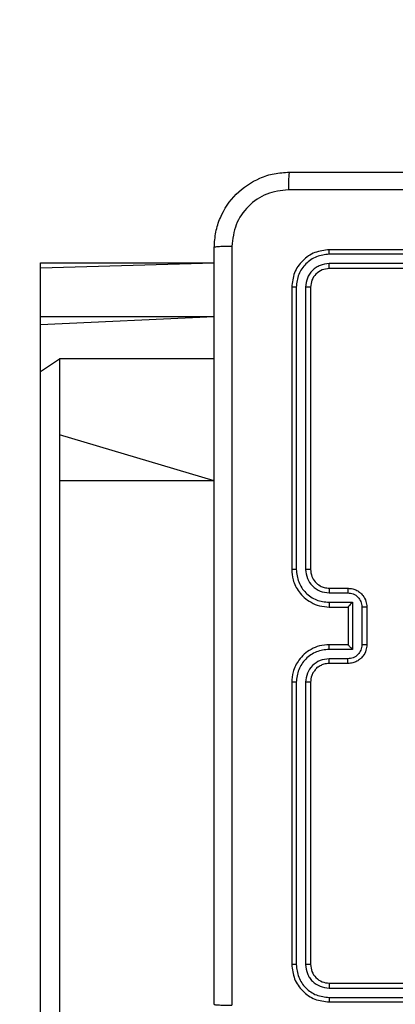
# Model space of a CAD drawing. Units: millimetres. Extents: x -445 to 341, y -569 to 741.
# Drawn here: x -148 to -144, y -66 to -55 of the extents above; entities that cross this region are included whole.
import ezdxf

# ---------------------------------------------------------------- set-up
doc = ezdxf.new("R2010")
doc.units = ezdxf.units.MM
doc.layers.add('SLD-0', color=179, linetype='Continuous')
doc.styles.add('SLDTEXTSTYLE3', font='TXT', dxfattribs={"width": 0.75})
doc.dimstyles.new('SLDDIMSTYLE1', dxfattribs={"dimtxt": 0.264583, "dimasz": 0.3302, "dimexe": 0, "dimexo": 0.0625, "dimgap": 0.066146, "dimtad": 1, "dimdec": 0, "dimrnd": 1e-09, "dimzin": 12, "dimdsep": 46, "dimtxsty": 'SLDTEXTSTYLE3', "dimsah": 1, "dimcen": 0.09, "dimadec": 0, "dimazin": 3, "dimtfac": 1, "dimtdec": 0, "dimtofl": 0, "dimtmove": 0, "dimatfit": 3, "dimfxl": 0, "dimfrac": 2, "dimtolj": 1, "dimtzin": 12, "dimarcsym": 0})

# ---------------------------------------------------------------- blocks, each defined once
blk = doc.blocks.new('_D')
at = {"layer": 'SLD-0', "color": 7}
for p, q in [((93.575, 402.177), (-394.09, 402.177)), ((-393.99, -418.865), (-393.99, 402.177)), ((121.382, -418.865), (-394.09, -418.865))]:
    blk.add_line(p, q, dxfattribs=at)
for points in [[(-393.99, 402.177), (-394.04, 401.847), (-393.939, 401.847)], [(-393.99, -418.865), (-393.939, -418.535), (-394.04, -418.535)]]:
    blk.add_solid(points, dxfattribs=at)
at = {"layer": 'SLD-0', "color": 7, "insert": (-394.331, 147.853), "char_height": 0.2646, "attachment_point": 1, "rotation": 90, "style": 'SLDTEXTSTYLE3'}
blk.add_mtext('821', dxfattribs=at)
blk = doc.blocks.new('_D_1')
at = {"layer": 'SLD-0', "color": 7}
for p, q in [((93.575, 602.177), (-444.571, 602.177)), ((-444.471, -568.545), (-444.471, 602.177)), ((131.18, -568.545), (-444.571, -568.545))]:
    blk.add_line(p, q, dxfattribs=at)
for points in [[(-444.471, 602.177), (-444.522, 601.847), (-444.42, 601.847)], [(-444.471, -568.545), (-444.42, -568.214), (-444.522, -568.214)]]:
    blk.add_solid(points, dxfattribs=at)
at = {"layer": 'SLD-0', "color": 7, "insert": (-444.812, 12.501), "char_height": 0.2646, "attachment_point": 1, "rotation": 90, "style": 'SLDTEXTSTYLE3'}
blk.add_mtext('1171', dxfattribs=at)

msp = doc.modelspace()

# ---------------------------------------------------------------- linework, layer by layer
at = {"color": 7, "linetype": 'Continuous', "lineweight": 25}
for p, q in [((-142.2, -57.557), (-145.202, -57.557)), ((-142.2, -57.51), (-145.2, -57.51)), ((-148.275, -57.649), (-146.425, -57.649)), ((-148.275, -57.703), (-148.275, -57.649)), ((-142.2, -57.657), (-145.202, -57.657)), ((-148.275, -58.221), (-148.275, -57.703)), ((-142.2, -57.71), (-145.2, -57.71)), ((-145.6, -57.91), (-145.6, -60.91)), ((-145.553, -57.907), (-145.553, -60.909)), ((-145.453, -57.907), (-145.453, -60.909)), ((-145.4, -57.91), (-145.4, -60.91)), ((-148.275, -58.221), (-146.425, -58.221)), ((-148.275, -58.305), (-148.275, -58.221)), ((-148.275, -58.805), (-148.275, -58.305)), ((-146.425, -58.67), (-148.075, -58.67)), ((-148.075, -58.67), (-148.075, -58.671)), ((-148.075, -58.671), (-148.075, -59.477)), ((-148.275, -138.683), (-148.275, -58.805)), ((-148.075, -59.477), (-148.075, -59.966)), ((-148.075, -59.966), (-148.075, -139.097)), ((-145.2, -61.11), (-145, -61.11)), ((-145.202, -61.159), (-145.002, -61.159)), ((-145.202, -61.259), (-144.952, -61.259)), ((-145.2, -61.31), (-145, -61.31)), ((-145, -61.31), (-145, -61.31)), ((-145, -61.31), (-145, -61.71)), ((-144.952, -61.259), (-144.952, -61.76)), ((-144.852, -61.31), (-144.852, -61.71)), ((-144.8, -61.31), (-144.8, -61.71)), ((-144.952, -61.76), (-145.202, -61.76)), ((-145, -61.71), (-145.2, -61.71)), ((-145, -61.71), (-145, -61.71)), ((-145.002, -61.86), (-145.202, -61.86)), ((-145, -61.91), (-145.2, -61.91)), ((-145.6, -62.11), (-145.6, -65.11)), ((-145.553, -62.11), (-145.553, -65.112)), ((-145.453, -62.11), (-145.453, -65.112)), ((-145.4, -62.11), (-145.4, -65.11)), ((-145.2, -65.31), (-142.2, -65.31)), ((-145.202, -65.362), (-142.2, -65.362)), ((-145.202, -65.462), (-142.2, -65.462)), ((-145.2, -65.51), (-142.2, -65.51))]:
    msp.add_line(p, q, dxfattribs=at)
at = {"color": 8, "linetype": 'Continuous', "lineweight": 25}
for p, q in [((-148.275, -57.703), (-146.425, -57.649)), ((-148.275, -58.305), (-146.425, -58.221)), ((-148.275, -58.805), (-148.075, -58.671)), ((-146.425, -58.67), (-148.075, -58.671)), ((-146.425, -59.966), (-148.075, -59.477)), ((-146.425, -59.966), (-148.075, -59.966))]:
    msp.add_line(p, q, dxfattribs=at)
at = {"color": 7, "linetype": 'Continuous', "lineweight": 25}
for points, knots in [([(-146.425, -57.485), (-146.422, -57.43), (-146.415, -57.322), (-146.35, -57.122), (-146.205, -56.905), (-145.987, -56.759), (-145.787, -56.694), (-145.68, -56.688), (-145.625, -56.685)], [0, 0, 0, 0, 0.130543, 0.257575, 0.500016, 0.742667, 0.869632, 1, 1, 1, 1]), ([(-145.625, -56.685), (-145.626, -56.688), (-145.629, -56.693), (-145.633, -56.736), (-145.635, -56.797), (-145.636, -56.847), (-145.636, -56.872)], [0, 0, 0, 0, 0.2499288, 0.4999128, 0.7495956, 1, 1, 1, 1]), ([(-145.625, -56.685), (-144.731, -56.685), (-142.943, -56.685), (-140.257, -56.685), (-138.469, -56.685), (-137.575, -56.685)], [0, 0, 0, 0, 0.333296, 0.666701, 1, 1, 1, 1]), ([(-145.636, -56.872), (-145.715, -56.881), (-145.872, -56.9), (-146.071, -57.038), (-146.21, -57.238), (-146.228, -57.395), (-146.237, -57.474)], [0, 0, 0, 0, 0.249954, 0.500054, 0.749965, 1, 1, 1, 1]), ([(-137.564, -56.872), (-138.461, -56.872), (-140.254, -56.872), (-142.946, -56.872), (-144.739, -56.872), (-145.636, -56.872)], [0, 0, 0, 0, 0.333336, 0.666664, 1, 1, 1, 1]), ([(-146.237, -57.474), (-146.262, -57.474), (-146.312, -57.475), (-146.374, -57.477), (-146.416, -57.481), (-146.422, -57.483), (-146.425, -57.485)], [0, 0, 0, 0, 0.250398, 0.500092, 0.750071, 1, 1, 1, 1]), ([(-146.425, -65.535), (-146.425, -64.641), (-146.425, -62.852), (-146.425, -60.167), (-146.425, -58.379), (-146.425, -57.485)], [0, 0, 0, 0, 0.333296, 0.666701, 1, 1, 1, 1]), ([(-146.237, -57.474), (-146.237, -58.37), (-146.237, -60.163), (-146.237, -62.856), (-146.237, -64.649), (-146.237, -65.545)], [0, 0, 0, 0, 0.333337, 0.666664, 1, 1, 1, 1]), ([(-145.2, -57.51), (-145.252, -57.516), (-145.357, -57.528), (-145.49, -57.62), (-145.582, -57.752), (-145.594, -57.857), (-145.6, -57.91)], [0, 0, 0, 0, 0.250152, 0.500129, 0.75004, 1, 1, 1, 1]), ([(-145.202, -57.557), (-145.248, -57.563), (-145.339, -57.574), (-145.437, -57.641), (-145.495, -57.711), (-145.54, -57.792), (-145.547, -57.861), (-145.553, -57.907)], [0, 0, 0, 0, 0.249618, 0.499218, 0.623817, 0.749845, 1, 1, 1, 1]), ([(-145.202, -57.557), (-145.202, -57.55), (-145.202, -57.536), (-145.202, -57.52), (-145.201, -57.511), (-145.2, -57.51), (-145.2, -57.51)], [0, 0, 0, 0, 0.279806, 0.559167, 0.779443, 1, 1, 1, 1]), ([(-145.202, -57.657), (-145.235, -57.661), (-145.284, -57.666), (-145.342, -57.698), (-145.393, -57.74), (-145.441, -57.809), (-145.449, -57.875), (-145.453, -57.907)], [0, 0, 0, 0, 0.250152, 0.376167, 0.500779, 0.750385, 1, 1, 1, 1]), ([(-145.2, -57.71), (-145.2, -57.709), (-145.201, -57.707), (-145.202, -57.692), (-145.202, -57.675), (-145.202, -57.663), (-145.202, -57.657)], [0, 0, 0, 0, 0.279808, 0.558933, 0.77949, 1, 1, 1, 1]), ([(-145.2, -57.71), (-145.226, -57.713), (-145.279, -57.719), (-145.345, -57.765), (-145.391, -57.831), (-145.397, -57.883), (-145.4, -57.91)], [0, 0, 0, 0, 0.250211, 0.50014, 0.749987, 1, 1, 1, 1]), ([(-145.553, -57.907), (-145.56, -57.907), (-145.574, -57.907), (-145.589, -57.908), (-145.598, -57.909), (-145.599, -57.909), (-145.6, -57.91)], [0, 0, 0, 0, 0.279917, 0.559128, 0.779704, 1, 1, 1, 1]), ([(-145.4, -57.91), (-145.401, -57.909), (-145.403, -57.909), (-145.417, -57.908), (-145.435, -57.907), (-145.447, -57.907), (-145.453, -57.907)], [0, 0, 0, 0, 0.280032, 0.559144, 0.779483, 1, 1, 1, 1]), ([(-145.553, -60.909), (-145.559, -60.909), (-145.571, -60.909), (-145.587, -60.909), (-145.598, -60.909), (-145.599, -60.91), (-145.6, -60.91)], [0, 0, 0, 0, 0.250191, 0.499852, 0.749674, 1, 1, 1, 1]), ([(-145.6, -60.91), (-145.597, -60.947), (-145.59, -61.031), (-145.538, -61.134), (-145.467, -61.211), (-145.394, -61.264), (-145.303, -61.302), (-145.235, -61.307), (-145.2, -61.31)], [0, 0, 0, 0, 0.177609, 0.403001, 0.534213, 0.677455, 0.832724, 1, 1, 1, 1]), ([(-145.553, -60.909), (-145.547, -60.955), (-145.536, -61.047), (-145.456, -61.163), (-145.34, -61.244), (-145.248, -61.254), (-145.202, -61.259)], [0, 0, 0, 0, 0.24991, 0.49985, 0.749538, 1, 1, 1, 1]), ([(-145.453, -60.909), (-145.449, -60.942), (-145.441, -61.008), (-145.383, -61.09), (-145.3, -61.147), (-145.235, -61.155), (-145.202, -61.159)], [0, 0, 0, 0, 0.250435, 0.500128, 0.750066, 1, 1, 1, 1]), ([(-145.4, -60.91), (-145.4, -60.91), (-145.401, -60.91), (-145.404, -60.909), (-145.409, -60.909), (-145.415, -60.909), (-145.423, -60.909), (-145.433, -60.909), (-145.442, -60.909), (-145.449, -60.909), (-145.453, -60.909)], [0, 0, 0, 0, 0.125164, 0.2501886, 0.3752011, 0.499987, 0.6247251, 0.7497852, 0.8749363, 1, 1, 1, 1]), ([(-145.4, -60.91), (-145.397, -60.935), (-145.392, -60.983), (-145.353, -61.044), (-145.305, -61.083), (-145.252, -61.105), (-145.218, -61.108), (-145.2, -61.11)], [0, 0, 0, 0, 0.244426, 0.457338, 0.675437, 0.824545, 1, 1, 1, 1]), ([(-145.2, -61.11), (-145.2, -61.11), (-145.201, -61.112), (-145.202, -61.123), (-145.202, -61.14), (-145.202, -61.153), (-145.202, -61.159)], [0, 0, 0, 0, 0.250382, 0.499975, 0.749846, 1, 1, 1, 1]), ([(-145, -61.11), (-145, -61.111), (-145.001, -61.113), (-145.002, -61.126), (-145.002, -61.142), (-145.002, -61.154), (-145.002, -61.159)], [0, 0, 0, 0, 0.2799834, 0.5591941, 0.7795642, 1, 1, 1, 1]), ([(-145, -61.11), (-144.984, -61.111), (-144.951, -61.113), (-144.907, -61.131), (-144.871, -61.155), (-144.835, -61.193), (-144.806, -61.245), (-144.802, -61.289), (-144.8, -61.31)], [0, 0, 0, 0, 0.158208, 0.306999, 0.446364, 0.576273, 0.80685, 1, 1, 1, 1]), ([(-145.002, -61.159), (-144.983, -61.162), (-144.943, -61.166), (-144.894, -61.201), (-144.859, -61.251), (-144.855, -61.29), (-144.852, -61.31)], [0, 0, 0, 0, 0.250455, 0.500142, 0.750091, 1, 1, 1, 1]), ([(-145.202, -61.259), (-145.202, -61.266), (-145.202, -61.279), (-145.202, -61.296), (-145.201, -61.307), (-145.2, -61.309), (-145.2, -61.31)], [0, 0, 0, 0, 0.250146, 0.500072, 0.749741, 1, 1, 1, 1]), ([(-144.952, -61.259), (-144.958, -61.265), (-144.969, -61.276), (-144.982, -61.29), (-144.991, -61.299), (-144.996, -61.305), (-144.999, -61.308), (-145, -61.309), (-145, -61.31)], [0, 0, 0, 0, 0.251449, 0.502466, 0.646453, 0.775748, 0.892458, 1, 1, 1, 1]), ([(-144.8, -61.31), (-144.8, -61.31), (-144.801, -61.31), (-144.804, -61.31), (-144.809, -61.31), (-144.815, -61.31), (-144.823, -61.31), (-144.832, -61.31), (-144.842, -61.31), (-144.849, -61.31), (-144.852, -61.31)], [0, 0, 0, 0, 0.1249138, 0.2501881, 0.3753051, 0.5000224, 0.624736, 0.7497639, 0.8749329, 1, 1, 1, 1]), ([(-145.2, -61.71), (-145.235, -61.712), (-145.303, -61.717), (-145.394, -61.756), (-145.468, -61.808), (-145.538, -61.886), (-145.59, -61.989), (-145.597, -62.073), (-145.6, -62.11)], [0, 0, 0, 0, 0.167928, 0.323661, 0.467185, 0.598486, 0.82351, 1, 1, 1, 1]), ([(-145.202, -61.76), (-145.248, -61.765), (-145.34, -61.776), (-145.456, -61.857), (-145.536, -61.973), (-145.547, -62.064), (-145.553, -62.11)], [0, 0, 0, 0, 0.250455, 0.500145, 0.750098, 1, 1, 1, 1]), ([(-145.202, -61.76), (-145.202, -61.753), (-145.202, -61.74), (-145.202, -61.723), (-145.201, -61.712), (-145.2, -61.71), (-145.2, -61.71)], [0, 0, 0, 0, 0.250221, 0.499968, 0.749815, 1, 1, 1, 1]), ([(-144.852, -61.71), (-144.855, -61.729), (-144.859, -61.769), (-144.894, -61.818), (-144.943, -61.853), (-144.983, -61.858), (-145.002, -61.86)], [0, 0, 0, 0, 0.249906, 0.499852, 0.749554, 1, 1, 1, 1]), ([(-144.8, -61.71), (-144.802, -61.73), (-144.806, -61.774), (-144.834, -61.826), (-144.871, -61.864), (-144.907, -61.889), (-144.951, -61.906), (-144.983, -61.908), (-145, -61.91)], [0, 0, 0, 0, 0.192245, 0.422501, 0.552502, 0.692093, 0.84126, 1, 1, 1, 1]), ([(-144.952, -61.76), (-144.958, -61.754), (-144.969, -61.743), (-144.982, -61.73), (-144.991, -61.72), (-144.996, -61.715), (-144.999, -61.711), (-145, -61.71), (-145, -61.71)], [0, 0, 0, 0, 0.251489, 0.502574, 0.64645, 0.775733, 0.892442, 1, 1, 1, 1]), ([(-144.8, -61.71), (-144.8, -61.71), (-144.801, -61.71), (-144.804, -61.71), (-144.809, -61.71), (-144.815, -61.71), (-144.823, -61.71), (-144.832, -61.71), (-144.842, -61.71), (-144.849, -61.71), (-144.852, -61.71)], [0, 0, 0, 0, 0.124906, 0.250173, 0.375283, 0.499993, 0.624699, 0.74972, 0.874959, 1, 1, 1, 1]), ([(-145.202, -61.86), (-145.235, -61.864), (-145.301, -61.871), (-145.383, -61.929), (-145.441, -62.012), (-145.449, -62.077), (-145.453, -62.11)], [0, 0, 0, 0, 0.250454, 0.500146, 0.750098, 1, 1, 1, 1]), ([(-145.2, -61.91), (-145.2, -61.909), (-145.201, -61.907), (-145.202, -61.896), (-145.202, -61.879), (-145.202, -61.866), (-145.202, -61.86)], [0, 0, 0, 0, 0.2501622, 0.5001059, 0.7498391, 1, 1, 1, 1]), ([(-145, -61.91), (-145, -61.909), (-145.001, -61.907), (-145.002, -61.894), (-145.002, -61.877), (-145.002, -61.866), (-145.002, -61.86)], [0, 0, 0, 0, 0.279745, 0.558986, 0.779503, 1, 1, 1, 1]), ([(-145.2, -61.91), (-145.22, -61.911), (-145.253, -61.914), (-145.292, -61.931), (-145.31, -61.943), (-145.317, -61.947), (-145.317, -61.948), (-145.318, -61.948), (-145.318, -61.948), (-145.318, -61.948), (-145.318, -61.948), (-145.33, -61.946), (-145.344, -61.976), (-145.37, -62), (-145.393, -62.048), (-145.397, -62.086), (-145.4, -62.11)], [0, 0, 0, 0, 0.189206, 0.320278, 0.392961, 0.397925, 0.400062, 0.400317, 0.400464, 0.400478, 0.400498, 0.400502, 0.510701, 0.642685, 0.76839, 1, 1, 1, 1]), ([(-145.553, -62.11), (-145.559, -62.11), (-145.571, -62.11), (-145.587, -62.11), (-145.598, -62.11), (-145.599, -62.11), (-145.6, -62.11)], [0, 0, 0, 0, 0.25007, 0.49989, 0.749699, 1, 1, 1, 1]), ([(-145.4, -62.11), (-145.4, -62.11), (-145.401, -62.11), (-145.404, -62.11), (-145.409, -62.11), (-145.415, -62.11), (-145.423, -62.11), (-145.433, -62.11), (-145.442, -62.11), (-145.449, -62.11), (-145.453, -62.11)], [0, 0, 0, 0, 0.1251661, 0.2501989, 0.3752229, 0.4999989, 0.6247538, 0.7497994, 0.8749526, 1, 1, 1, 1]), ([(-145.553, -65.112), (-145.56, -65.112), (-145.574, -65.112), (-145.589, -65.111), (-145.598, -65.11), (-145.599, -65.11), (-145.6, -65.11)], [0, 0, 0, 0, 0.279915, 0.559122, 0.7797, 1, 1, 1, 1]), ([(-145.6, -65.11), (-145.594, -65.162), (-145.582, -65.267), (-145.489, -65.399), (-145.357, -65.492), (-145.252, -65.504), (-145.2, -65.51)], [0, 0, 0, 0, 0.250153, 0.500132, 0.750041, 1, 1, 1, 1]), ([(-145.553, -65.112), (-145.547, -65.158), (-145.536, -65.249), (-145.469, -65.347), (-145.399, -65.405), (-145.317, -65.449), (-145.248, -65.457), (-145.202, -65.462)], [0, 0, 0, 0, 0.2496144, 0.499219, 0.6238138, 0.7498478, 1, 1, 1, 1]), ([(-145.4, -65.11), (-145.401, -65.11), (-145.403, -65.111), (-145.417, -65.112), (-145.435, -65.112), (-145.447, -65.112), (-145.453, -65.112)], [0, 0, 0, 0, 0.279819, 0.558998, 0.779408, 1, 1, 1, 1]), ([(-145.453, -65.112), (-145.449, -65.145), (-145.443, -65.194), (-145.412, -65.252), (-145.37, -65.302), (-145.3, -65.35), (-145.235, -65.358), (-145.202, -65.362)], [0, 0, 0, 0, 0.250158, 0.376168, 0.500781, 0.750383, 1, 1, 1, 1]), ([(-145.4, -65.11), (-145.397, -65.136), (-145.391, -65.188), (-145.345, -65.254), (-145.279, -65.301), (-145.226, -65.307), (-145.2, -65.31)], [0, 0, 0, 0, 0.250204, 0.5001255, 0.7499835, 1, 1, 1, 1]), ([(-145.2, -65.31), (-145.2, -65.311), (-145.201, -65.313), (-145.202, -65.327), (-145.202, -65.344), (-145.202, -65.356), (-145.202, -65.362)], [0, 0, 0, 0, 0.279787, 0.55892, 0.779447, 1, 1, 1, 1]), ([(-146.425, -65.535), (-146.422, -65.536), (-146.416, -65.539), (-146.374, -65.542), (-146.312, -65.545), (-146.262, -65.545), (-146.237, -65.545)], [0, 0, 0, 0, 0.2499286, 0.499908, 0.7496019, 1, 1, 1, 1]), ([(-145.202, -65.462), (-145.202, -65.469), (-145.202, -65.483), (-145.202, -65.499), (-145.201, -65.508), (-145.2, -65.509), (-145.2, -65.51)], [0, 0, 0, 0, 0.279779, 0.559128, 0.779405, 1, 1, 1, 1])]:
    msp.add_open_spline(points, degree=3, knots=knots, dxfattribs=at)

# ---------------------------------------------------------------- dimensions: what is measured, and where the dimension line sits
at = {"layer": 'SLD-0', "color": 7}
for base, p1, p2, picture, middle in [((-444.471, 602.177), (131.28, -568.545), (93.675, 602.177), '_D_1', (-444.471, 12.892)), ((-393.99, 402.177), (121.482, -418.865), (93.675, 402.177), '_D', (-393.99, 148.147))]:
    dim = msp.add_linear_dim(base=base, p1=p1, p2=p2, angle=90, dimstyle='SLDDIMSTYLE1', dxfattribs=at)
    dim.commit()
    dim.dimension.update_dxf_attribs({"geometry": picture, "text_midpoint": middle, "dimtype": 160})

doc.saveas('drawing.dxf')
